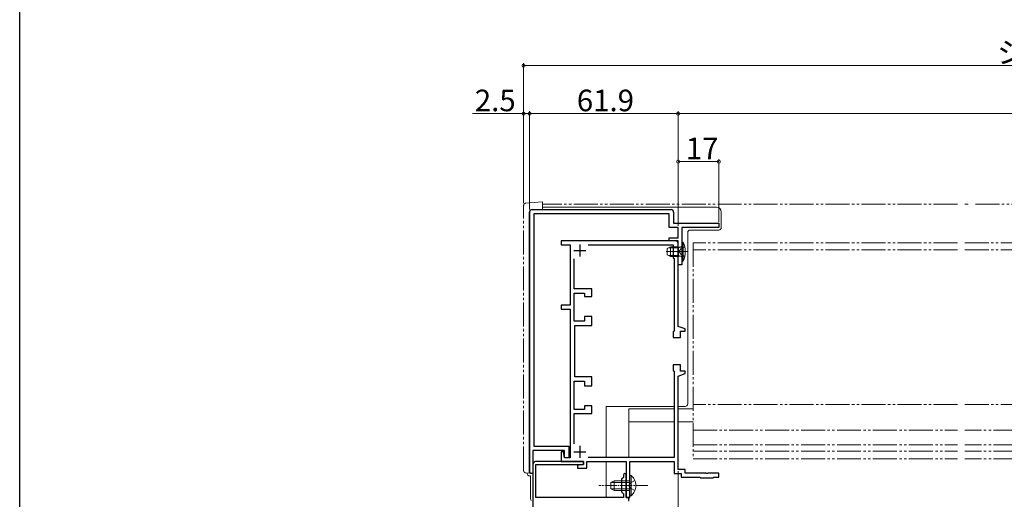
# Model space of a CAD drawing. Extents: x 0 to 996, y 0 to 1604.
# Drawn here: x 0 to 410, y 382 to 582 of the extents above; entities that cross this region are included whole.
import ezdxf

# ---------------------------------------------------------------- set-up
doc = ezdxf.new("R2010")
doc.units = 0
for name, pattern in [('YCENTER_1', [13, 10, -1, 1, -1]), ('YDIVIDE_1', [15, 10, -1, 1, -1, 1, -1]), ('YHIDDEN_1', [4, 3, -1])]:
    doc.linetypes.add(name, pattern=pattern)
for name, color, linetype, lineweight in [('YKK_11', 7, 'CONTINUOUS', 30), ('YKK_12', 2, 'CONTINUOUS', 13), ('YKK_13', 4, 'CONTINUOUS', 13), ('YKK_D', 6, 'CONTINUOUS', 13)]:
    doc.layers.add(name, color=color, linetype=linetype, lineweight=lineweight)
doc.layers.add('YKK_ZWAK', color=7, linetype='CONTINUOUS')
doc.styles.get("Standard").update_dxf_attribs({"font": 'txt', "bigfont": 'BIGFONT'})

msp = doc.modelspace()

# ---------------------------------------------------------------- linework, layer by layer
at = {"layer": 'YKK_11'}
for p, q in [((212.6, 502), (212.6, 393.5)), ((212.6, 393.5), (212.6, 502)), ((213.6, 503), (271.6, 503)), ((270.8, 501.2), (214.4, 501.2)), ((214.4, 501.2), (214.4, 404.4)), ((270.8, 495.5), (270.8, 501.2)), ((272.6, 502), (272.6, 497.3)), ((272.6, 497.3), (291.5, 497.3)), ((291.5, 497.3), (291.5, 495.5)), ((274.5, 495.5), (270.8, 495.5)), ((274.5, 491.2), (274.5, 495.5)), ((291.5, 495.5), (276, 495.5)), ((276, 495.5), (276, 480)), ((273.5, 490), (225.7, 490)), ((225.7, 490), (225.7, 488.3)), ((270.8, 490), (270.8, 491.2)), ((270.8, 491.2), (274.5, 491.2)), ((274.5, 490), (270.8, 490)), ((274.5, 480), (274.5, 490)), ((274.5, 454.35), (274.5, 489)), ((225.7, 488.3), (229.5, 488.3)), ((229.5, 488.3), (229.5, 463.2)), ((236.95, 488.3), (272.5, 488.3)), ((272.5, 488.3), (272.5, 482.9)), ((231.2, 469.95), (231.2, 482.55)), ((272.5, 482.9), (272.8, 482.6)), ((272.8, 482.6), (272.8, 452.35)), ((276, 480), (274.5, 480)), ((238.5, 469.95), (231.2, 469.95)), ((231.2, 456.45), (231.2, 468.25)), ((231.2, 468.25), (235.5, 468.25)), ((235.5, 468.25), (235.5, 466.75)), ((238.5, 466.75), (238.5, 469.95)), ((235.5, 466.75), (238.5, 466.75)), ((229.5, 463.2), (225.7, 463.2)), ((225.7, 463.2), (225.7, 461.5)), ((225.7, 461.5), (229.5, 461.5)), ((229.5, 461.5), (229.5, 399.5)), ((235.5, 456.45), (231.2, 456.45)), ((238.5, 458.45), (235.5, 458.45)), ((235.5, 458.45), (235.5, 456.45)), ((238.5, 454.75), (238.5, 458.45)), ((231.5, 433.25), (231.5, 454.75)), ((231.5, 454.75), (238.5, 454.75)), ((272.8, 452.35), (272.5, 452.05)), ((272.5, 452.05), (272.5, 449.75)), ((277.5, 453.35), (274.5, 454.35)), ((275.5, 449.75), (275.5, 452.35)), ((275.5, 452.35), (277.5, 452.35)), ((277.5, 452.35), (277.5, 453.35)), ((272.5, 449.75), (275.5, 449.75)), ((275.5, 438.25), (272.5, 438.25)), ((272.5, 438.25), (272.5, 435.95)), ((272.5, 435.95), (272.8, 435.65)), ((272.8, 435.65), (272.8, 399.7)), ((275.5, 435.65), (275.5, 438.25)), ((277.5, 435.65), (275.5, 435.65)), ((277.5, 434.65), (277.5, 435.65)), ((231.2, 419.75), (231.2, 431.55)), ((231.2, 431.55), (235.5, 431.55)), ((238.5, 433.25), (231.5, 433.25)), ((235.5, 431.55), (235.5, 429.55)), ((238.5, 429.55), (238.5, 433.25)), ((274.5, 433.65), (277.5, 434.65)), ((274.5, 394.7), (274.5, 433.65)), ((235.5, 429.55), (238.5, 429.55)), ((235.5, 419.75), (231.2, 419.75)), ((238.5, 421.25), (235.5, 421.25)), ((235.5, 421.25), (235.5, 419.75)), ((238.5, 418.05), (238.5, 421.25)), ((231.2, 405.45), (231.2, 418.05)), ((231.2, 418.05), (238.5, 418.05)), ((227.2, 402.6), (214, 402.6)), ((214, 402.6), (214, 393)), ((214.4, 404.4), (229, 404.4)), ((227.2, 399.5), (227.2, 402.6)), ((229, 404.4), (229, 399.5)), ((226.7, 402), (225.7, 402)), ((225.7, 402), (225.7, 398)), ((227.2, 399.5), (226.7, 402)), ((229.5, 399.5), (227.2, 399.5)), ((229, 399.5), (227.2, 399.5)), ((272.8, 399.7), (236.95, 399.7)), ((225.7, 398), (235, 398)), ((235, 396.8), (232.5, 396.3)), ((232.5, 396.3), (232.5, 395.3)), ((232.5, 395.3), (236.5, 395.3)), ((235, 398), (235, 396.8)), ((236.5, 395.3), (236.5, 398)), ((236.5, 398), (252.9, 398)), ((252.9, 398), (252.9, 383)), ((254.4, 388.46), (254.4, 398)), ((254.4, 398), (272.8, 398)), ((272.8, 398), (272.8, 393)), ((277.5, 394.7), (274.5, 394.7)), ((277.5, 393.2), (277.5, 394.7)), ((213.1, 393), (212.6, 393.5)), ((214, 393), (213.1, 393)), ((272.8, 393), (275.8, 393)), ((275.8, 393), (275.8, 391.5)), ((275.8, 391.5), (283.6, 391.5)), ((286.04, 393.2), (277.5, 393.2)), ((283.6, 391.5), (283.9, 391.2)), ((283.9, 391.2), (289.1, 391.2)), ((286.23, 393.08), (286.04, 393.2)), ((286.77, 393.08), (286.23, 393.08)), ((286.96, 393.2), (286.77, 393.08)), ((291.5, 393.2), (286.96, 393.2)), ((289.1, 391.2), (289.4, 391.5)), ((289.4, 391.5), (291.5, 391.5)), ((291.5, 391.5), (291.5, 393.2)), ((254.28, 388.27), (254.4, 388.46)), ((254.28, 387.73), (254.28, 388.27)), ((254.4, 387.54), (254.28, 387.73)), ((254.4, 383), (254.4, 387.54)), ((252.9, 383), (254.4, 383))]:
    msp.add_line(p, q, dxfattribs=at)
at = {"layer": 'YKK_11', "color": 2}
for p, q in [((233.5, 488.5), (233.5, 483.5)), ((231, 486), (236, 486)), ((233.5, 404.5), (233.5, 399.5)), ((231, 402), (236, 402))]:
    msp.add_line(p, q, dxfattribs=at)
at = {"layer": 'YKK_11', "color": 0, "linetype": 'ByBlock', "lineweight": -2, "ltscale": 0.5}
for p, q in [((214, 397), (214, 292)), ((235, 398), (215, 398)), ((215.2, 383), (215.2, 396.8)), ((215.2, 396.8), (235, 396.8)), ((235, 396.8), (235, 398)), ((251.7, 391.4), (250.9, 390.6)), ((250.9, 390.6), (250.9, 385.4)), ((251.7, 392.4), (251.7, 391.4)), ((252.9, 388.46), (252.9, 392.4)), ((252.78, 388.27), (252.9, 388.46)), ((252.78, 387.73), (252.78, 388.27)), ((252.9, 387.54), (252.78, 387.73)), ((252.9, 383), (252.9, 387.54)), ((251.7, 383), (215.2, 383)), ((250.9, 385.4), (251.7, 384.6)), ((251.7, 384.6), (251.7, 383)), ((254, 383), (252.9, 383)), ((254, 381.8), (254, 383))]:
    msp.add_line(p, q, dxfattribs=at)
at = {"layer": 'YKK_11'}
for centre, start, end in [((213.6, 502), 90, 180), ((271.6, 502), 0, 90), ((273.5, 489), 0, 90)]:
    msp.add_arc(centre, 1, start, end, dxfattribs=at)
at = {"layer": 'YKK_11', "color": 0, "linetype": 'ByBlock', "lineweight": -2, "ltscale": 0.5}
for centre, radius, start in [((215, 397), 1, 90), ((252.3, 392.4), 0.6, 360)]:
    msp.add_arc(centre, radius, start, 180, dxfattribs=at)
at = {"layer": 'YKK_12', "linetype": 'YCENTER_1'}
msp.add_line((278.43, 485.51), (269.49, 485.51), dxfattribs=at)
at = {"layer": 'YKK_12', "linetype": 'Continuous', "ltscale": 0.5}
for p, q in [((254, 420), (272.8, 420)), ((254, 399.7), (254, 420)), ((274.5, 420), (280.75, 420)), ((254, 414.5), (272.8, 414.5)), ((274.5, 414.5), (280.75, 414.5)), ((254, 381.5), (254, 383))]:
    msp.add_line(p, q, dxfattribs=at)
at = {"layer": 'YKK_13', "linetype": 'YDIVIDE_1'}
for p, q in [((211.01, 505.69), (218, 506.3)), ((218, 506.3), (218, 503)), ((391, 505.3), (218, 505.3)), ((395.5, 505.3), (394, 505.3)), ((398.5, 505.3), (595.99, 505.3)), ((210.1, 394.26), (210.1, 504.69)), ((280.75, 489.2), (280.75, 399.2)), ((391, 489.2), (280.75, 489.2)), ((394, 489.2), (595.99, 489.2)), ((391, 486.2), (280.75, 486.2)), ((394, 486.2), (595.99, 486.2)), ((391, 421.76), (280.75, 421.76)), ((394, 421.76), (595.99, 421.76)), ((280.75, 411.08), (391, 411.08)), ((595.99, 411.08), (394, 411.08)), ((280.75, 405), (391, 405)), ((280.75, 402.3), (391, 402.3)), ((595.99, 405), (394, 405)), ((595.99, 402.3), (394, 402.3)), ((280.75, 399.2), (391, 399.2)), ((595.99, 399.2), (394, 399.2)), ((214, 393), (211.01, 393.26))]:
    msp.add_line(p, q, dxfattribs=at)
at = {"layer": 'YKK_13'}
for p, q in [((218, 504), (290.5, 504)), ((292.5, 502), (292.5, 495.5)), ((278.5, 493.5), (278.5, 422)), ((291.5, 494.5), (279.5, 494.5)), ((272.8, 421), (244.5, 421)), ((244.5, 421), (244.5, 399.7)), ((277.5, 421), (274.5, 421)), ((244.5, 398), (244.5, 383)), ((211.6, 393.21), (211.6, 393)), ((213, 392), (212.6, 392)), ((213, 392), (213, 382.5))]:
    msp.add_line(p, q, dxfattribs=at)
at = {"layer": 'YKK_13', "linetype": 'Continuous', "ltscale": 0.5}
for p, q in [((276, 489.51), (276, 481.51)), ((276, 489.51), (276.64, 489.46)), ((276.64, 481.57), (276.64, 489.46)), ((271.4, 487.51), (270, 486.81)), ((270, 486.81), (270, 484.21)), ((271.4, 487.51), (271.4, 483.51)), ((271.4, 487.51), (274.6, 487.51)), ((274.6, 483.51), (274.6, 487.51)), ((274.6, 487.51), (275.41, 487.37)), ((271.4, 483.51), (270, 484.21)), ((271.4, 483.51), (274.6, 483.51)), ((274.6, 483.51), (275.41, 483.66)), ((276, 481.51), (276.64, 481.57)), ((247.8, 390), (246.4, 389.3)), ((254.4, 390), (247.8, 390)), ((247.8, 386), (247.8, 390)), ((254.4, 392.25), (254.4, 386)), ((254.4, 392.25), (254.91, 392.25)), ((254.4, 383.75), (254.4, 390)), ((254.91, 392.25), (254.91, 386)), ((254.91, 383.75), (254.91, 390)), ((246.4, 389.3), (246.4, 386.7)), ((247.8, 386), (246.4, 386.7)), ((246.49, 389.34), (254.4, 389.34)), ((246.49, 386.65), (254.4, 386.65)), ((247.8, 386), (254.4, 386)), ((254.4, 383.75), (254.91, 383.75))]:
    msp.add_line(p, q, dxfattribs=at)
at = {"layer": 'YKK_13', "linetype": 'Continuous'}
for p, q in [((274.6, 487.13), (270.64, 487.13)), ((274.6, 487.13), (275.62, 487.37)), ((274.6, 483.89), (270.64, 483.89)), ((274.6, 483.89), (275.62, 483.65))]:
    msp.add_line(p, q, dxfattribs=at)
at = {"layer": 'YKK_13', "linetype": 'YHIDDEN_1'}
for p, q in [((275.57, 486.66), (274.96, 485.51)), ((275.57, 484.37), (274.96, 485.51)), ((277.29, 487.51), (275.57, 486.66)), ((277.29, 483.51), (275.57, 484.37))]:
    msp.add_line(p, q, dxfattribs=at)
at = {"layer": 'YKK_13', "linetype": 'YHIDDEN_1', "ltscale": 0.5}
for p, q in [((256.5, 390.07), (254.59, 389.14)), ((254.59, 389.14), (253.98, 388)), ((254.59, 386.85), (253.98, 388)), ((256.5, 385.92), (254.59, 386.85))]:
    msp.add_line(p, q, dxfattribs=at)
at = {"layer": 'YKK_13', "linetype": 'YCENTER_1', "ltscale": 0.5}
msp.add_line((261.9, 388), (241.4, 388), dxfattribs=at)
at = {"layer": 'YKK_13', "linetype": 'YDIVIDE_1'}
for centre, start, end in [((211.1, 504.69), 95, 180), ((211.1, 394.26), 180, 265)]:
    msp.add_arc(centre, 1, start, end, dxfattribs=at)
at = {"layer": 'YKK_13'}
for centre, radius, start, end in [((290.5, 502), 2, 0, 90), ((279.5, 493.5), 1, 90, 180), ((291.5, 495.5), 1, 270, 0), ((277.5, 422), 1, 270, 0), ((212.6, 393), 1, 180, 270), ((214, 382.5), 1, 180, 221.476)]:
    msp.add_arc(centre, radius, start, end, dxfattribs=at)
at = {"layer": 'YKK_13', "linetype": 'Continuous', "ltscale": 0.5}
for centre, radius, start, end in [((268, 485.51), 9.5, 335.4723, 24.5277), ((275.5, 487.86), 0.5, 259.909, 0), ((275.5, 483.16), 0.5, 0, 100.091), ((251.37, 388), 5.53, 309.7941, 50.2059)]:
    msp.add_arc(centre, radius, start, end, dxfattribs=at)
at = {"layer": 'YKK_D', "ltscale": 1.5}
for p, q in [((210.1, 505.69), (210.1, 564)), ((210.1, 563), (779.9, 563)), ((212.6, 503), (212.6, 544)), ((212.6, 543), (274.5, 543)), ((274.5, 496.2), (274.5, 544)), ((274.5, 496.2), (274.5, 544)), ((715.5, 543), (274.5, 543)), ((274.5, 496.2), (274.5, 524)), ((291.5, 523), (274.5, 523)), ((291.5, 497.8), (291.5, 524))]:
    msp.add_line(p, q, dxfattribs=at)
at = {"layer": 'YKK_D'}
for p, q in [((210.1, 543), (188.75, 543)), ((210.1, 505.69), (210.1, 544)), ((212.6, 543), (210.1, 543)), ((212.6, 503), (212.6, 544)), ((274.5, 394), (274.5, 356))]:
    msp.add_line(p, q, dxfattribs=at)
at = {"layer": 'YKK_D', "linetype": 'ByBlock', "const_width": 1.27}
for points in [[(210.26, 563, 1), (209.94, 563, 1)], [(210.26, 543, 1), (209.94, 543, 1)], [(212.76, 543, 1), (212.44, 543, 1)], [(212.44, 543, 1), (212.76, 543, 1)], [(274.34, 543, 1), (274.66, 543, 1)], [(274.66, 543, 1), (274.34, 543, 1)], [(274.66, 523, 1), (274.34, 523, 1)], [(291.34, 523, 1), (291.66, 523, 1)]]:
    msp.add_lwpolyline(points, format="xyb", close=True, dxfattribs=at)
at = {"layer": 'YKK_ZWAK'}
msp.add_line((0, 0), (0, 1560), dxfattribs=at)

# ---------------------------------------------------------------- texts
at = {"layer": 'YKK_D'}
for s, p in [('シャッターボックス幅=シャッターw+128.8', (407.4, 564)), ('2.5', (189.75, 544)), ('61.9', (232.27, 544)), ('17', (277.72, 524))]:
    msp.add_text(s, height=9, dxfattribs=at).set_placement(p)

doc.saveas('drawing.dxf')
